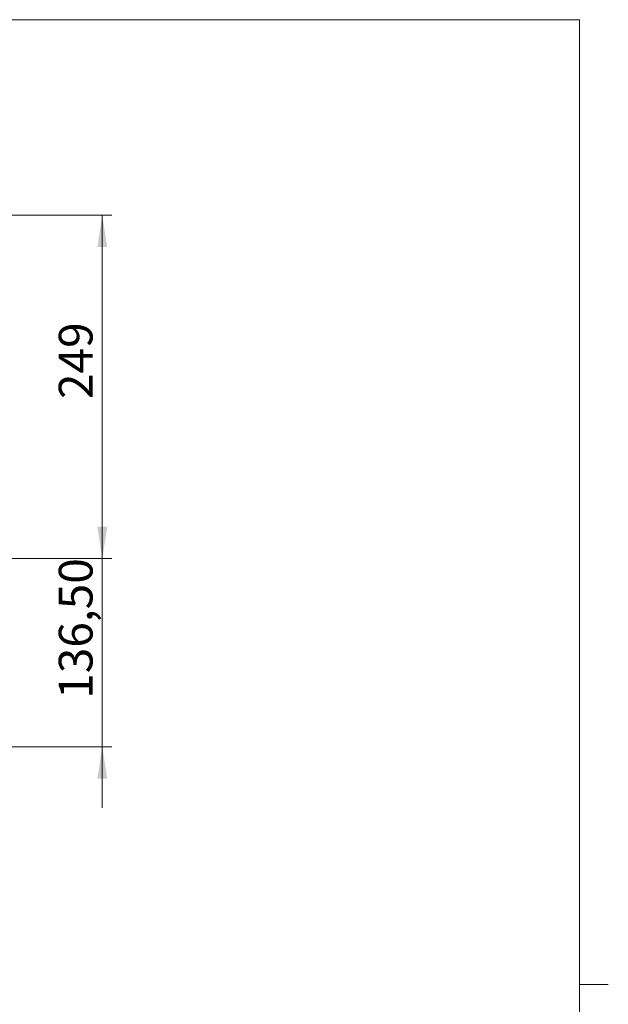
# Model space of a CAD drawing. Units: inches. Extents: x 0.2 to 11.6, y 0.1 to 8.2.
# Drawn here: x 9.2 to 11.6, y 4.1 to 8.1 of the extents above; entities that cross this region are included whole.
import ezdxf

# ---------------------------------------------------------------- set-up
doc = ezdxf.new("R2010")
doc.units = ezdxf.units.IN
doc.header["$MEASUREMENT"] = 0
doc.styles.add('SLDTEXTSTYLE0', font='TXT', dxfattribs={"width": 0.75})
doc.dimstyles.new('SLDDIMSTYLE1', dxfattribs={"dimtxt": 0.137795, "dimasz": 0.13, "dimexe": 0, "dimexo": 0.0625, "dimgap": 0.034449, "dimtad": 1, "dimlfac": 177.8, "dimrnd": 1e-09, "dimzin": 12, "dimdsep": 46, "dimtxsty": 'SLDTEXTSTYLE0', "dimsah": 1, "dimcen": 0.09, "dimadec": 0, "dimazin": 3, "dimtfac": 1, "dimtofl": 0, "dimtmove": 0, "dimatfit": 3, "dimfxl": 0, "dimfrac": 2, "dimtolj": 1, "dimtzin": 12, "dimarcsym": 0})
doc.dimstyles.new('SLDDIMSTYLE2', dxfattribs={"dimtxt": 0.137795, "dimasz": 0.13, "dimexe": 0, "dimexo": 0.0625, "dimgap": 0.034449, "dimtad": 1, "dimlfac": 177.8, "dimrnd": 1e-09, "dimzin": 12, "dimdsep": 46, "dimtxsty": 'SLDTEXTSTYLE0', "dimsah": 1, "dimcen": 0.09, "dimadec": 0, "dimazin": 3, "dimtfac": 1, "dimtmove": 0, "dimatfit": 0, "dimfxl": 0, "dimfrac": 2, "dimtolj": 1, "dimtzin": 12, "dimarcsym": 0})

# ---------------------------------------------------------------- blocks, each defined once
blk = doc.blocks.new('_D_5')
at = {"color": 7, "linetype": 'Continuous', "lineweight": 18}
for p, q in [((9.5494, 5.8718), (9.5494, 6.1218)), ((8.1264, 5.8718), (9.5887, 5.8718)), ((9.5494, 5.8718), (9.5494, 5.1041)), ((8.4647, 5.1041), (9.5887, 5.1041)), ((9.5494, 5.1041), (9.5494, 4.8541))]:
    blk.add_line(p, q, dxfattribs=at)
for points in [[(9.5494, 5.8718), (9.5694, 6.0018), (9.5294, 6.0018)], [(9.5494, 5.1041), (9.5294, 4.9741), (9.5694, 4.9741)]]:
    blk.add_solid(points, dxfattribs=at)
at = {"color": 7, "linetype": 'Continuous', "lineweight": 18, "insert": (9.3718, 5.2995), "char_height": 0.1378, "attachment_point": 1, "rotation": 90, "style": 'SLDTEXTSTYLE0'}
blk.add_mtext('136,50', dxfattribs=at)
blk = doc.blocks.new('_D_6')
at = {"color": 7, "linetype": 'Continuous', "lineweight": 18}
for p, q in [((8.5426, 7.2728), (9.5887, 7.2728)), ((9.5494, 5.8718), (9.5494, 7.2728)), ((8.1264, 5.8718), (9.5887, 5.8718))]:
    blk.add_line(p, q, dxfattribs=at)
for points in [[(9.5494, 7.2728), (9.5294, 7.1428), (9.5694, 7.1428)], [(9.5494, 5.8718), (9.5694, 6.0018), (9.5294, 6.0018)]]:
    blk.add_solid(points, dxfattribs=at)
at = {"color": 7, "linetype": 'Continuous', "lineweight": 18, "insert": (9.3718, 6.5227), "char_height": 0.1378, "attachment_point": 1, "rotation": 90, "style": 'SLDTEXTSTYLE0'}
blk.add_mtext('249', dxfattribs=at)

msp = doc.modelspace()

# ---------------------------------------------------------------- linework, layer by layer
at = {"color": 7, "linetype": 'Continuous', "lineweight": 18}
for p, q in [((0.393701, 8.070866), (11.496063, 8.070866)), ((5.944882, 8.070866), (11.496063, 8.070866)), ((6.166037, 8.070866), (11.496063, 8.070866)), ((11.496063, 8.070866), (11.496063, 0.19685)), ((11.496063, 8.070866), (11.496063, 7.379256)), ((11.496063, 8.070866), (11.496063, 7.493541)), ((11.496063, 4.133858), (11.614173, 4.133858))]:
    msp.add_line(p, q, dxfattribs=at)

# ---------------------------------------------------------------- dimensions: what is measured, and where the dimension line sits
for base, p2, dimstyle, picture, middle in [((9.549379, 7.272838), (8.50326, 7.272838), 'SLDDIMSTYLE1', '_D_6', (9.549379, 6.675404)), ((9.549379, 5.104109), (8.425288, 5.104109), 'SLDDIMSTYLE2', '_D_5', (9.549379, 5.579455))]:
    dim = msp.add_linear_dim(base=base, p1=(8.087062, 5.871825), p2=p2, angle=90, dimstyle=dimstyle, dxfattribs=at)
    dim.commit()
    dim.dimension.update_dxf_attribs({"geometry": picture, "text_midpoint": middle, "dimtype": 160})

doc.saveas('drawing.dxf')
